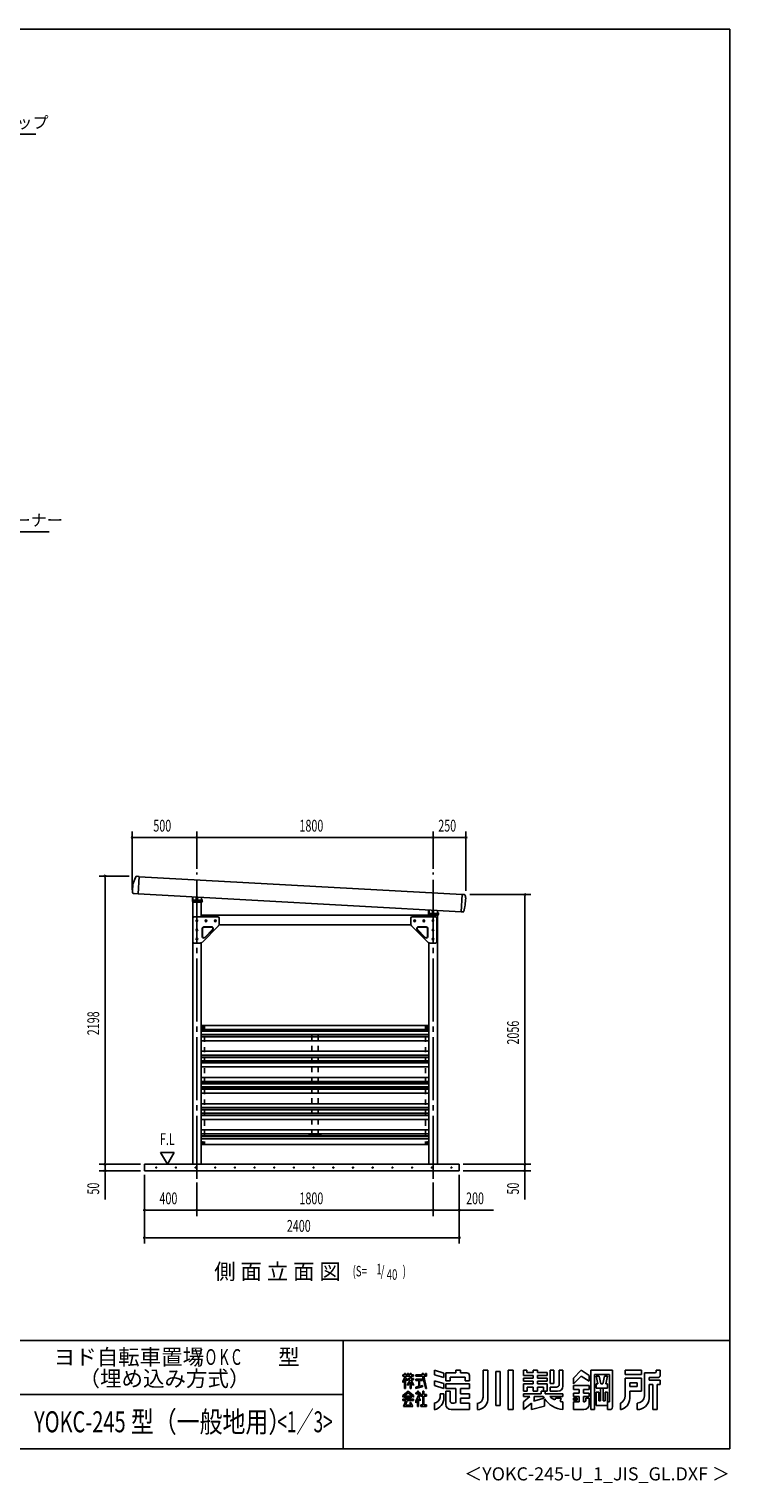
# Model space of a CAD drawing. Extents: x 434 to 16382, y 155 to 11242.
# Drawn here: x 11040 to 16382, y 155 to 11242 of the extents above; entities that cross this region are included whole.
import ezdxf
from ezdxf.enums import TextEntityAlignment as Align

# ---------------------------------------------------------------- set-up
doc = ezdxf.new("R2010")
doc.units = 0
doc.header["$LTSCALE"] = 40
doc.header["$MEASUREMENT"] = 0
for name, pattern in [('1PL-LL', [106, 100, -2, 2, -2]), ('1PL-M', [15, 12, -1, 1, -1]), ('HIDE-M', [2, 1, -1])]:
    doc.linetypes.add(name, pattern=pattern)
for name, color, linetype in [('BOLT', 4, 'CONTINUOUS'), ('CENTER', 6, '1PL-LL'), ('DOUBUTI', 4, 'CONTINUOUS'), ('FILENAME', 7, 'CONTINUOUS'), ('GAKUBUTI', 3, 'CONTINUOUS'), ('HANAKAKUSI_KO', 7, 'CONTINUOUS'), ('HARI', 7, 'CONTINUOUS'), ('HASIRA_MAE', 3, 'CONTINUOUS'), ('HASIRA_USIRO', 3, 'CONTINUOUS'), ('HATCH', 1, 'CONTINUOUS'), ('HIKIDASHI', 6, 'CONTINUOUS'), ('KABE', 6, 'CONTINUOUS'), ('KERABA', 2, 'CONTINUOUS'), ('KERABA_KYAP', 3, 'CONTINUOUS'), ('KETA_KANAGU', 2, 'CONTINUOUS'), ('KETA_M', 4, 'CONTINUOUS'), ('KISO', 2, 'CONTINUOUS'), ('MABASIRA', 3, 'CONTINUOUS'), ('NAME', 20, 'CONTINUOUS'), ('PLETO', 2, 'CONTINUOUS'), ('SUNPOU', 4, 'CONTINUOUS'), ('WAKUSEN-01', 50, 'CONTINUOUS'), ('WAKUSEN-02', 130, 'CONTINUOUS'), ('YODOROGO', 130, 'CONTINUOUS')]:
    doc.layers.add(name, color=color, linetype=linetype)
doc.styles.add('00', font='ROMANS', dxfattribs={"width": 0.666667, "bigfont": 'BIGFONT'})
doc.styles.add('01', font='ROMANS', dxfattribs={"height": 3, "bigfont": 'BIGFONT'})
doc.styles.add('FILENAME', font='romans', dxfattribs={"height": 100, "bigfont": 'bigfont'})

msp = doc.modelspace()

# ---------------------------------------------------------------- linework, layer by layer
at = {"layer": 'BOLT'}
for p, q in [((12364, 3633), (12359, 3630)), ((12359, 3630), (12359, 3628)), ((12359, 3628), (12359, 3625)), ((12359, 3625), (12364, 3622)), ((12369, 3630), (12364, 3633)), ((12364, 3622), (12369, 3625)), ((12369, 3628), (12369, 3630)), ((12369, 3625), (12369, 3628)), ((14069, 3630), (14074, 3633)), ((14069, 3628), (14069, 3630)), ((14069, 3625), (14069, 3628)), ((14074, 3622), (14069, 3625)), ((14074, 3633), (14079, 3630)), ((14079, 3625), (14074, 3622)), ((14079, 3630), (14079, 3628)), ((14079, 3628), (14079, 3625)), ((12359, 2752), (12364, 2755)), ((12359, 2750), (12359, 2752)), ((12359, 2747), (12359, 2750)), ((12364, 2744), (12359, 2747)), ((12364, 2755), (12369, 2752)), ((12369, 2747), (12364, 2744)), ((12369, 2752), (12369, 2750)), ((12369, 2750), (12369, 2747)), ((14074, 2755), (14069, 2752)), ((14069, 2752), (14069, 2750)), ((14069, 2750), (14069, 2747)), ((14069, 2747), (14074, 2744)), ((14079, 2752), (14074, 2755)), ((14074, 2744), (14079, 2747)), ((14079, 2750), (14079, 2752)), ((14079, 2747), (14079, 2750))]:
    msp.add_line(p, q, dxfattribs=at)
for centre, radius in [((12364, 3628), 6.25), ((12364, 3628), 4.9), ((14074, 3628), 6.25), ((14074, 3628), 4.9), ((12364, 2750), 6.25), ((12364, 2750), 4.9), ((14074, 2750), 6.25), ((14074, 2750), 4.9)]:
    msp.add_circle(centre, radius, dxfattribs=at)
at = {"layer": 'CENTER', "linetype": '1PL-M'}
for p, q in [((12319, 2475), (12319, 4809)), ((14119, 2475), (14119, 4809))]:
    msp.add_line(p, q, dxfattribs=at)
at = {"layer": 'DOUBUTI'}
for p, q in [((12352, 3643), (14086, 3643)), ((12352, 3612), (12352, 3643)), ((14086, 3643), (14086, 3612)), ((12352, 2778), (12352, 2735)), ((13269, 2806), (13169, 2806)), ((13169, 2806), (13169, 2805)), ((13169, 2805), (13269, 2805)), ((13269, 2805), (13269, 2806)), ((14086, 2735), (14086, 2778)), ((12352, 2735), (14086, 2735))]:
    msp.add_line(p, q, dxfattribs=at)
at = {"layer": 'GAKUBUTI', "linetype": 'HIDE-M'}
for p, q in [((12352, 3639), (12377, 3639)), ((12352, 2739), (12352, 3639)), ((12377, 3639), (12377, 2739)), ((14087, 3639), (14062, 3639)), ((14062, 3639), (14062, 2739)), ((14087, 2739), (14087, 3639)), ((12377, 2739), (12352, 2739)), ((14062, 2739), (14087, 2739))]:
    msp.add_line(p, q, dxfattribs=at)
at = {"layer": 'HANAKAKUSI_KO'}
for p, q in [((11850, 4772), (11830, 4722)), ((11880, 4780), (11864, 4781)), ((11872, 4648), (11880, 4780)), ((11830, 4722), (11827, 4664)), ((11840, 4649), (11872, 4648))]:
    msp.add_line(p, q, dxfattribs=at)
for centre, start, end in [((11863, 4767), 86.8202, 158.6396), ((11841, 4663), 176.8202, 266.8202)]:
    msp.add_arc(centre, 14, start, end, dxfattribs=at)
at = {"layer": 'HARI'}
for p, q in [((12352, 4485), (14086, 4485)), ((12352, 4472), (12352, 4485)), ((12383, 4443), (12383, 4440)), ((12395, 4440), (12395, 4443)), ((12453, 4443), (12453, 4440)), ((12465, 4440), (12465, 4443)), ((13973, 4443), (13973, 4440)), ((13985, 4440), (13985, 4443)), ((14043, 4443), (14043, 4440)), ((14055, 4440), (14055, 4443)), ((14086, 4485), (14086, 4472)), ((13951, 4410), (12487, 4410))]:
    msp.add_line(p, q, dxfattribs=at)
for centre, start, end in [((12389, 4443), 0, 180), ((12389, 4440), 180, 0), ((12459, 4443), 0, 180), ((12459, 4440), 180, 0), ((13979, 4443), 0, 180), ((13979, 4440), 180, 0), ((14049, 4443), 0, 180), ((14049, 4440), 180, 0)]:
    msp.add_arc(centre, 6, start, end, dxfattribs=at)
at = {"layer": 'HASIRA_MAE'}
for p, q in [((12287, 2585), (12287, 4625)), ((12352, 4598), (12352, 4472)), ((12352, 4274), (12352, 2585))]:
    msp.add_line(p, q, dxfattribs=at)
for centre in [(12319, 4612), (12319, 4442), (12319, 4372), (12319, 4302)]:
    msp.add_circle(centre, 6, dxfattribs=at)
at = {"layer": 'HASIRA_USIRO'}
for p, q in [((14087, 4472), (14087, 4498)), ((14152, 4522), (14152, 2585)), ((14087, 2585), (14087, 4274))]:
    msp.add_line(p, q, dxfattribs=at)
for centre in [(14119, 4512), (14119, 4512), (14119, 4442), (14119, 4372), (14119, 4302)]:
    msp.add_circle(centre, 6, dxfattribs=at)
at = {"layer": 'HATCH'}
for centre in [(12009, 2560), (12159, 2560), (12309, 2560), (12459, 2560), (12609, 2560), (12759, 2560), (12909, 2560), (13059, 2560), (13209, 2560), (13359, 2560), (13509, 2560), (13659, 2560), (13809, 2560), (13959, 2560), (14109, 2560), (14259, 2560)]:
    msp.add_circle(centre, 3.75, dxfattribs=at)
for centre, start, end in [((12009, 2560), 0, 180), ((12009, 2560), 180, 0), ((12159, 2560), 0, 180), ((12159, 2560), 180, 0), ((12309, 2560), 0, 180), ((12309, 2560), 180, 0), ((12459, 2560), 0, 180), ((12459, 2560), 180, 0), ((12609, 2560), 0, 180), ((12609, 2560), 180, 0), ((12759, 2560), 0, 180), ((12759, 2560), 180, 0), ((12909, 2560), 0, 180), ((12909, 2560), 180, 0), ((13059, 2560), 0, 180), ((13059, 2560), 180, 0), ((13209, 2560), 0, 180), ((13209, 2560), 180, 0), ((13359, 2560), 0, 180), ((13359, 2560), 180, 0), ((13509, 2560), 0, 180), ((13509, 2560), 180, 0), ((13659, 2560), 0, 180), ((13659, 2560), 180, 0), ((13809, 2560), 0, 180), ((13809, 2560), 180, 0), ((13959, 2560), 0, 180), ((13959, 2560), 180, 0), ((14109, 2560), 0, 180), ((14109, 2560), 180, 0), ((14259, 2560), 0, 180), ((14259, 2560), 180, 0)]:
    msp.add_arc(centre, 1.88, start, end, dxfattribs=at)
at = {"layer": 'HIKIDASHI'}
for p, q in [((10299, 10440), (11091, 10440)), ((10408, 7407), (11194, 7407))]:
    msp.add_line(p, q, dxfattribs=at)
at = {"layer": 'KABE'}
for p, q in [((12352, 3612), (14087, 3612)), ((12352, 3603), (14087, 3603)), ((12352, 3599), (14087, 3599)), ((12352, 3575), (14087, 3575)), ((12352, 3571), (14087, 3571)), ((12352, 3558), (14087, 3558)), ((12352, 3527), (14087, 3527)), ((12352, 3447), (14087, 3447)), ((12352, 3417), (14087, 3417)), ((12352, 3403), (14087, 3403)), ((12352, 3399), (14087, 3399)), ((12352, 3375), (14087, 3375)), ((12352, 3371), (14087, 3371)), ((12352, 3358), (14087, 3358)), ((12352, 3327), (14087, 3327)), ((12352, 3247), (14087, 3247)), ((12352, 3217), (14087, 3217)), ((12352, 3203), (14087, 3203)), ((12352, 3199), (14087, 3199)), ((12352, 3175), (14087, 3175)), ((12352, 3171), (14087, 3171)), ((12352, 3158), (14087, 3158)), ((12352, 3127), (14087, 3127)), ((12352, 3047), (14087, 3047)), ((12352, 3017), (14087, 3017)), ((12352, 3003), (14087, 3003)), ((12352, 2999), (14087, 2999)), ((12352, 2975), (14087, 2975)), ((12352, 2971), (14087, 2971)), ((12352, 2958), (14087, 2958)), ((12352, 2927), (14087, 2927)), ((12352, 2847), (14087, 2847)), ((12352, 2817), (14087, 2817)), ((12352, 2803), (14087, 2803)), ((12352, 2799), (14087, 2799)), ((12352, 2782), (14087, 2782)), ((12352, 2778), (14087, 2778))]:
    msp.add_line(p, q, dxfattribs=at)
at = {"layer": 'KERABA'}
for p, q in [((14342, 4642), (11879, 4778)), ((14334, 4511), (11872, 4648))]:
    msp.add_line(p, q, dxfattribs=at)
at = {"layer": 'KERABA_KYAP'}
for p, q in [((14334, 4510), (14342, 4643)), ((14342, 4643), (14358, 4642)), ((14350, 4509), (14334, 4510))]:
    msp.add_line(p, q, dxfattribs=at)
for centre, radius, start, end in [((13769, 4648), 600, 346.8508, 356.7052), ((14357, 4637), 5, 29.566, 86.8202), ((14318, 4615), 50, 358.1852, 29.566), ((14351, 4512), 3, 266.8202, 346.8508)]:
    msp.add_arc(centre, radius, start, end, dxfattribs=at)
at = {"layer": 'KETA_KANAGU'}
for p, q in [((12287, 4624), (12287, 4598)), ((12287, 4598), (12354, 4598)), ((12289, 4625), (12289, 4598)), ((12354, 4598), (12354, 4621)), ((14087, 4525), (14087, 4498)), ((14087, 4498), (14154, 4498)), ((14089, 4525), (14089, 4498)), ((14154, 4498), (14154, 4521))]:
    msp.add_line(p, q, dxfattribs=at)
msp.add_circle((12319, 4612), 6, dxfattribs=at)
at = {"layer": 'KETA_M'}
for p, q in [((12285, 4625), (12285, 4592)), ((12287, 4592), (12287, 4623)), ((12353, 4586), (12293, 4586)), ((12293, 4585), (12353, 4585)), ((12360, 4603), (12359, 4603)), ((12359, 4603), (12359, 4592)), ((12360, 4592), (12360, 4603)), ((14085, 4525), (14085, 4492)), ((14087, 4492), (14087, 4520)), ((14153, 4486), (14093, 4486)), ((14093, 4485), (14153, 4485)), ((14160, 4503), (14159, 4503)), ((14159, 4503), (14159, 4492)), ((14160, 4492), (14160, 4503))]:
    msp.add_line(p, q, dxfattribs=at)
for centre, radius, start, end in [((12293, 4592), 7.6, 180, 270), ((12293, 4592), 6, 180, 270), ((12353, 4592), 7.6, 270, 360), ((12353, 4592), 6, 270, 0), ((14093, 4492), 7.6, 180, 270), ((14093, 4492), 6, 180, 270), ((14153, 4492), 7.6, 270, 360), ((14153, 4492), 6, 270, 0)]:
    msp.add_arc(centre, radius, start, end, dxfattribs=at)
at = {"layer": 'KISO', "linetype": 'Continuous'}
for p, q in [((11919, 2585), (11919, 2535)), ((14319, 2585), (11919, 2585)), ((14319, 2585), (14319, 2535)), ((14319, 2535), (11919, 2535))]:
    msp.add_line(p, q, dxfattribs=at)
at = {"layer": 'MABASIRA', "linetype": 'HIDE-M'}
for p, q in [((13169, 3573), (13193, 3573)), ((13169, 3571), (13169, 3573)), ((13269, 3571), (13169, 3571)), ((13194, 2808), (13194, 3570)), ((13244, 2808), (13244, 3570)), ((13246, 3573), (13269, 3573)), ((13269, 3573), (13269, 3571)), ((13269, 2806), (13169, 2806)), ((13169, 2806), (13169, 2805)), ((13169, 2805), (13193, 2805)), ((13246, 2805), (13269, 2805)), ((13269, 2805), (13269, 2806))]:
    msp.add_line(p, q, dxfattribs=at)
for centre, radius, start, end in [((13193, 3570), 3, 27.8181, 90), ((13193, 3570), 1.4, 0, 90), ((13246, 3570), 3, 90, 152.1819), ((13246, 3570), 1.4, 90, 180), ((13193, 2808), 1.4, 270, 0), ((13193, 2808), 3, 270, 332.1819), ((13246, 2808), 3, 207.8181, 270), ((13246, 2808), 1.4, 180, 270)]:
    msp.add_arc(centre, radius, start, end, dxfattribs=at)
at = {"layer": 'PLETO'}
for p, q in [((12289, 4282), (12289, 4462)), ((12299, 4472), (12479, 4472)), ((12489, 4462), (12489, 4416)), ((13949, 4462), (13949, 4416)), ((14139, 4472), (13959, 4472)), ((14149, 4282), (14149, 4462)), ((12484, 4403), (12358, 4277)), ((12359, 4322), (12359, 4383)), ((12362, 4322), (12362, 4383)), ((12372, 4395), (12432, 4395)), ((12372, 4393), (12432, 4393)), ((12439, 4375), (12379, 4315)), ((12441, 4374), (12380, 4313)), ((12486, 4409), (12482, 4404)), ((12484, 4403), (12482, 4404)), ((13952, 4409), (13956, 4404)), ((13955, 4403), (13956, 4404)), ((13955, 4403), (14081, 4277)), ((13998, 4374), (14058, 4313)), ((14000, 4375), (14060, 4315)), ((14067, 4395), (14007, 4395)), ((14067, 4393), (14007, 4393)), ((14077, 4322), (14077, 4383)), ((14079, 4322), (14079, 4383)), ((12345, 4272), (12299, 4272)), ((12356, 4279), (12352, 4274)), ((12358, 4277), (12356, 4279)), ((14081, 4277), (14082, 4279)), ((14082, 4279), (14086, 4274)), ((14094, 4272), (14139, 4272))]:
    msp.add_line(p, q, dxfattribs=at)
for centre in [(12319, 4442), (12389, 4442), (12459, 4442), (13979, 4442), (14049, 4442), (14119, 4442), (12319, 4372), (14119, 4372), (12319, 4302), (14119, 4302)]:
    msp.add_circle(centre, 6, dxfattribs=at)
for centre, radius, start, end in [((12299, 4462), 10, 90, 180), ((12479, 4462), 10, 0, 90), ((13959, 4462), 10, 90, 180), ((14139, 4462), 10, 0, 90), ((12372, 4383), 12.3, 90, 180), ((12372, 4383), 10, 90, 180), ((12432, 4383), 12.3, 315, 90), ((12432, 4383), 10, 315, 90), ((12479, 4416), 10, 315, 0), ((13959, 4416), 10, 180, 225), ((14007, 4383), 12.3, 90, 225), ((14007, 4383), 10, 90, 225), ((14067, 4383), 12.3, 0, 90), ((14067, 4383), 10, 0, 90), ((12299, 4282), 10, 180, 270), ((12345, 4282), 10, 270, 315), ((12372, 4322), 12.3, 180, 315), ((12372, 4322), 10, 180, 315), ((14067, 4322), 12.3, 225, 0), ((14067, 4322), 10, 225, 0), ((14094, 4282), 10, 225, 270), ((14139, 4282), 10, 270, 0)]:
    msp.add_arc(centre, radius, start, end, dxfattribs=at)
at = {"layer": 'SUNPOU'}
for p, q in [((11826, 4679), (11826, 5122)), ((12319, 4839), (12319, 5122)), ((12319, 4839), (12319, 5122)), ((14119, 4839), (14119, 5122)), ((14119, 4839), (14119, 5122)), ((14370, 4671), (14370, 5122)), ((11838, 5077), (11849, 5077)), ((12304, 5077), (11841, 5077)), ((12308, 5077), (12297, 5077)), ((12331, 5077), (12342, 5077)), ((14104, 5077), (12334, 5077)), ((14108, 5077), (14097, 5077)), ((14131, 5077), (14142, 5077)), ((14134, 5077), (14355, 5077)), ((14358, 5077), (14347, 5077)), ((11804, 4783), (11574, 4783)), ((11619, 4771), (11619, 4760)), ((11619, 2600), (11619, 4768)), ((14400, 4641), (14864, 4641)), ((14819, 4629), (14819, 4618)), ((14819, 2600), (14819, 4626)), ((12146, 2675), (12042, 2675)), ((12042, 2675), (12094, 2585)), ((12094, 2585), (12146, 2675)), ((11889, 2585), (11574, 2585)), ((11889, 2585), (11574, 2585)), ((11619, 2600), (11619, 2615)), ((11619, 2596), (11619, 2607)), ((11619, 2596), (11619, 2607)), ((11619, 2585), (11619, 2535)), ((14349, 2585), (14864, 2585)), ((14349, 2585), (14864, 2585)), ((14819, 2600), (14819, 2615)), ((14819, 2596), (14819, 2607)), ((14819, 2596), (14819, 2607)), ((14819, 2585), (14819, 2535)), ((11889, 2535), (11574, 2535)), ((11619, 2523), (11619, 2512)), ((11619, 2520), (11619, 2317)), ((11919, 2505), (11919, 1980)), ((11919, 2505), (11919, 2190)), ((12319, 2445), (12319, 2190)), ((12319, 2445), (12319, 2190)), ((14119, 2445), (14119, 2190)), ((14119, 2445), (14119, 2190)), ((14319, 2505), (14319, 1980)), ((14319, 2505), (14319, 2190)), ((14349, 2535), (14864, 2535)), ((14819, 2523), (14819, 2512)), ((14819, 2520), (14819, 2317)), ((11931, 2235), (11942, 2235)), ((12304, 2235), (11934, 2235)), ((12308, 2235), (12297, 2235)), ((12331, 2235), (12342, 2235)), ((14104, 2235), (12334, 2235)), ((14108, 2235), (14097, 2235)), ((14131, 2235), (14142, 2235)), ((14134, 2235), (14304, 2235)), ((14308, 2235), (14297, 2235)), ((14319, 2235), (14579, 2235)), ((11931, 2025), (11942, 2025)), ((14304, 2025), (11934, 2025)), ((14308, 2025), (14297, 2025))]:
    msp.add_line(p, q, dxfattribs=at)
for centre, start, end in [((11826, 5077), 0, 180), ((11826, 5077), 180, 0), ((12319, 5077), 0, 180), ((12319, 5077), 0, 180), ((12319, 5077), 180, 0), ((12319, 5077), 180, 0), ((14119, 5077), 0, 180), ((14119, 5077), 0, 180), ((14119, 5077), 180, 0), ((14119, 5077), 180, 0), ((14370, 5077), 0, 180), ((14370, 5077), 180, 0), ((11619, 4783), 90, 270), ((11619, 4783), 270, 90), ((14819, 4641), 90, 270), ((14819, 4641), 270, 90), ((11619, 2585), 90, 270), ((11619, 2585), 90, 270), ((11619, 2585), 270, 90), ((11619, 2585), 270, 90), ((14819, 2585), 90, 270), ((14819, 2585), 90, 270), ((14819, 2585), 270, 90), ((14819, 2585), 270, 90), ((11619, 2535), 90, 270), ((11619, 2535), 270, 90), ((14819, 2535), 90, 270), ((14819, 2535), 270, 90), ((11919, 2235), 0, 180), ((11919, 2235), 180, 0), ((12319, 2235), 0, 180), ((12319, 2235), 0, 180), ((12319, 2235), 180, 0), ((12319, 2235), 180, 0), ((14119, 2235), 0, 180), ((14119, 2235), 0, 180), ((14119, 2235), 180, 0), ((14119, 2235), 180, 0), ((14319, 2235), 0, 180), ((14319, 2235), 180, 0), ((11919, 2025), 0, 180), ((11919, 2025), 180, 0), ((14319, 2025), 0, 180), ((14319, 2025), 180, 0)]:
    msp.add_arc(centre, 5.62, start, end, dxfattribs=at)
at = {"layer": 'WAKUSEN-01'}
for p, q in [((434, 11242), (16382, 11242)), ((16382, 414), (16382, 11242)), ((10280, 1242), (16382, 1242)), ((434, 414), (16382, 414))]:
    msp.add_line(p, q, dxfattribs=at)
at = {"layer": 'WAKUSEN-02'}
for p, q in [((13434, 414), (13434, 1242)), ((10280, 828), (13434, 828))]:
    msp.add_line(p, q, dxfattribs=at)
at = {"layer": 'YODOROGO'}
for p, q in [((14201, 992), (14129, 1014)), ((14129, 1014), (14129, 980)), ((14293, 1014), (14329, 1014)), ((14293, 994), (14293, 1014)), ((14329, 1014), (14329, 994)), ((14501, 1014), (14501, 810)), ((14537, 1014), (14501, 1014)), ((14537, 790), (14537, 1014)), ((14599, 1004), (14599, 746)), ((14631, 1004), (14599, 1004)), ((14631, 746), (14631, 1004)), ((14693, 1014), (14693, 714)), ((14729, 1014), (14693, 1014)), ((14729, 714), (14729, 1014)), ((14809, 1014), (14809, 974)), ((14833, 1014), (14809, 1014)), ((14833, 998), (14833, 1014)), ((14883, 998), (14833, 998)), ((14883, 1014), (14883, 998)), ((14915, 1014), (14883, 1014)), ((14915, 998), (14915, 1014)), ((14989, 998), (14915, 998)), ((14989, 974), (14989, 998)), ((15041, 1014), (15011, 1014)), ((15011, 1014), (15011, 914)), ((15041, 914), (15041, 1014)), ((15081, 1014), (15109, 1014)), ((15081, 906), (15081, 1014)), ((15109, 1014), (15109, 894)), ((15191, 954), (15249, 1014)), ((15249, 1014), (15309, 974)), ((15323, 714), (15323, 1014)), ((15323, 1014), (15487, 1014)), ((15487, 1014), (15487, 734)), ((15707, 1014), (15583, 1014)), ((15583, 1014), (15583, 982)), ((15707, 982), (15707, 1014)), ((15819, 1014), (15819, 1002)), ((15851, 1014), (15819, 1014)), ((15851, 978), (15851, 1014)), ((13889, 978), (13901, 978)), ((13889, 970), (13889, 978)), ((13901, 970), (13889, 970)), ((13889, 930), (13901, 957)), ((13901, 945), (13889, 922)), ((13889, 922), (13889, 930)), ((13901, 990), (13909, 990)), ((13901, 978), (13901, 990)), ((13901, 957), (13901, 970)), ((13901, 874), (13901, 945)), ((13909, 990), (13909, 978)), ((13909, 978), (13925, 978)), ((13909, 970), (13909, 959)), ((13945, 970), (13909, 970)), ((13909, 959), (13921, 942)), ((13909, 947), (13909, 874)), ((13921, 934), (13909, 947)), ((13921, 942), (13921, 934)), ((13925, 990), (13933, 990)), ((13925, 978), (13925, 990)), ((13925, 906), (13945, 940)), ((13945, 924), (13925, 898)), ((13925, 898), (13925, 906)), ((13929, 950), (13945, 950)), ((13929, 942), (13929, 950)), ((13945, 942), (13929, 942)), ((13933, 990), (13933, 978)), ((13933, 978), (13945, 978)), ((13945, 990), (13953, 990)), ((13945, 978), (13945, 990)), ((13945, 950), (13945, 970)), ((13945, 940), (13945, 942)), ((13945, 874), (13945, 924)), ((13953, 990), (13953, 978)), ((13953, 978), (13969, 978)), ((13953, 970), (13953, 950)), ((13969, 970), (13953, 970)), ((13953, 950), (13969, 950)), ((13953, 942), (13953, 941)), ((13969, 942), (13953, 942)), ((13953, 941), (13969, 906)), ((13953, 925), (13953, 874)), ((13969, 898), (13953, 925)), ((13969, 978), (13969, 970)), ((13969, 950), (13969, 942)), ((13969, 906), (13969, 898)), ((13989, 978), (13989, 970)), ((14038, 978), (13989, 978)), ((13989, 970), (14040, 970)), ((13989, 946), (14039, 946)), ((13989, 936), (13989, 946)), ((14011, 936), (13989, 936)), ((13989, 886), (14011, 892)), ((14039, 888), (13989, 874)), ((14011, 892), (14011, 936)), ((14017, 936), (14017, 893)), ((14039, 936), (14017, 936)), ((14017, 893), (14039, 899)), ((14036, 990), (14038, 978)), ((14046, 990), (14036, 990)), ((14039, 946), (14039, 936)), ((14039, 899), (14039, 888)), ((14040, 970), (14065, 874)), ((14048, 978), (14046, 990)), ((14061, 978), (14048, 978)), ((14049, 970), (14069, 970)), ((14069, 874), (14049, 970)), ((14061, 990), (14061, 978)), ((14069, 990), (14061, 990)), ((14069, 978), (14069, 990)), ((14069, 970), (14069, 978)), ((14129, 980), (14201, 958)), ((14129, 934), (14201, 912)), ((14129, 898), (14129, 934)), ((14201, 876), (14129, 898)), ((14201, 958), (14201, 992)), ((14201, 912), (14201, 876)), ((14217, 994), (14293, 994)), ((14217, 934), (14217, 994)), ((14249, 934), (14217, 934)), ((14397, 910), (14217, 910)), ((14217, 910), (14217, 874)), ((14365, 962), (14249, 962)), ((14249, 962), (14249, 934)), ((14329, 994), (14377, 994)), ((14365, 934), (14365, 962)), ((14397, 934), (14365, 934)), ((14397, 974), (14397, 934)), ((14397, 874), (14397, 910)), ((14809, 974), (14883, 974)), ((14809, 954), (14809, 930)), ((14883, 954), (14809, 954)), ((14809, 930), (14883, 930)), ((14809, 910), (14809, 854)), ((14883, 910), (14809, 910)), ((14883, 974), (14883, 954)), ((14883, 930), (14883, 910)), ((14915, 974), (14989, 974)), ((14915, 954), (14915, 974)), ((14989, 954), (14915, 954)), ((14915, 930), (14989, 930)), ((14915, 910), (14915, 930)), ((14989, 910), (14915, 910)), ((14989, 930), (14989, 954)), ((14989, 854), (14989, 910)), ((15011, 914), (15041, 914)), ((15249, 970), (15191, 910)), ((15191, 910), (15191, 954)), ((15191, 898), (15309, 898)), ((15191, 868), (15191, 898)), ((15309, 930), (15249, 970)), ((15309, 974), (15309, 930)), ((15309, 898), (15309, 868)), ((15349, 982), (15349, 714)), ((15463, 982), (15349, 982)), ((15362, 970), (15386, 970)), ((15375, 910), (15362, 970)), ((15362, 910), (15375, 910)), ((15362, 878), (15362, 910)), ((15386, 970), (15399, 910)), ((15399, 910), (15413, 910)), ((15413, 910), (15426, 970)), ((15426, 970), (15450, 970)), ((15450, 970), (15437, 910)), ((15437, 910), (15450, 910)), ((15450, 910), (15450, 878)), ((15463, 774), (15463, 982)), ((15583, 982), (15707, 982)), ((15707, 954), (15583, 954)), ((15583, 954), (15583, 818)), ((15619, 918), (15619, 890)), ((15675, 918), (15619, 918)), ((15619, 890), (15675, 890)), ((15675, 890), (15675, 918)), ((15707, 854), (15707, 954)), ((15731, 994), (15731, 818)), ((15811, 994), (15731, 994)), ((15767, 958), (15831, 958)), ((15767, 938), (15767, 958)), ((15851, 938), (15767, 938)), ((15767, 798), (15767, 906)), ((15767, 906), (15795, 906)), ((15795, 906), (15795, 714)), ((15827, 714), (15827, 906)), ((15827, 906), (15851, 906)), ((15851, 906), (15851, 938)), ((13889, 822), (13929, 854)), ((13929, 842), (13889, 810)), ((13889, 810), (13889, 822)), ((13889, 794), (13889, 784)), ((13969, 794), (13889, 794)), ((13889, 784), (13912, 784)), ((13912, 784), (13893, 738)), ((13909, 874), (13901, 874)), ((13905, 804), (13905, 816)), ((13905, 816), (13953, 816)), ((13953, 804), (13905, 804)), ((13908, 748), (13922, 784)), ((13922, 784), (13969, 784)), ((13929, 854), (13969, 822)), ((13969, 810), (13929, 842)), ((13953, 874), (13945, 874)), ((13953, 816), (13953, 804)), ((13969, 822), (13969, 810)), ((13969, 784), (13969, 794)), ((13989, 874), (13989, 886)), ((13989, 842), (13989, 834)), ((14001, 842), (13989, 842)), ((14013, 834), (13989, 778)), ((13989, 834), (14013, 834)), ((13989, 766), (14001, 790)), ((13989, 778), (13989, 766)), ((14001, 854), (14001, 842)), ((14001, 854), (14001, 854)), ((14009, 854), (14001, 854)), ((14001, 790), (14001, 738)), ((14009, 842), (14009, 854)), ((14020, 842), (14009, 842)), ((14009, 793), (14021, 782)), ((14009, 738), (14009, 793)), ((14010, 805), (14020, 830)), ((14021, 792), (14010, 805)), ((14020, 830), (14020, 842)), ((14021, 782), (14021, 792)), ((14025, 828), (14041, 828)), ((14025, 816), (14025, 828)), ((14041, 816), (14025, 816)), ((14041, 828), (14041, 854)), ((14041, 854), (14049, 854)), ((14041, 750), (14041, 816)), ((14049, 854), (14049, 828)), ((14049, 828), (14069, 828)), ((14049, 816), (14049, 750)), ((14069, 816), (14049, 816)), ((14065, 874), (14069, 874)), ((14069, 828), (14069, 816)), ((14201, 834), (14173, 834)), ((14173, 834), (14173, 806)), ((14201, 806), (14201, 834)), ((14217, 874), (14293, 874)), ((14217, 854), (14217, 754)), ((14249, 854), (14217, 854)), ((14249, 782), (14249, 854)), ((14293, 874), (14293, 774)), ((14329, 834), (14329, 874)), ((14329, 874), (14397, 874)), ((14397, 834), (14329, 834)), ((14329, 802), (14397, 802)), ((14329, 762), (14329, 802)), ((14397, 802), (14397, 834)), ((14809, 854), (14837, 854)), ((14809, 834), (14809, 814)), ((14943, 834), (14809, 834)), ((14809, 834), (14809, 814)), ((14943, 834), (14809, 834)), ((14856, 814), (14809, 774)), ((14809, 814), (14856, 814)), ((14856, 814), (14809, 774)), ((14809, 814), (14856, 814)), ((14837, 854), (14837, 886)), ((14837, 886), (14883, 886)), ((14883, 886), (14883, 854)), ((14883, 854), (14915, 854)), ((14886, 778), (14967, 800)), ((14889, 781), (14886, 778)), ((14959, 814), (14889, 814)), ((14889, 814), (14889, 781)), ((14915, 886), (14961, 886)), ((14915, 854), (14915, 886)), ((14975, 854), (14943, 854)), ((14975, 854), (14943, 854)), ((14943, 854), (14943, 834)), ((14943, 854), (14943, 834)), ((14961, 886), (14961, 854)), ((14961, 854), (14989, 854)), ((14969, 741), (14969, 797)), ((14969, 741), (14969, 797)), ((14975, 834), (14975, 854)), ((14975, 834), (14975, 854)), ((15109, 834), (14975, 834)), ((15109, 834), (14975, 834)), ((15009, 814), (15109, 814)), ((15009, 814), (15109, 814)), ((15011, 886), (15061, 886)), ((15011, 854), (15011, 886)), ((15069, 854), (15011, 854)), ((15053, 802), (15049, 788)), ((15053, 802), (15049, 788)), ((15095, 802), (15053, 802)), ((15095, 802), (15053, 802)), ((15089, 776), (15095, 802)), ((15089, 776), (15095, 802)), ((15109, 814), (15109, 834)), ((15109, 814), (15109, 834)), ((15233, 868), (15191, 868)), ((15191, 814), (15191, 840)), ((15191, 840), (15233, 840)), ((15233, 814), (15191, 814)), ((15191, 801), (15217, 801)), ((15191, 787), (15191, 801)), ((15217, 787), (15191, 787)), ((15193, 799), (15215, 799)), ((15193, 789), (15193, 799)), ((15215, 789), (15193, 789)), ((15195, 797), (15213, 797)), ((15195, 791), (15195, 797)), ((15213, 791), (15195, 791)), ((15197, 795), (15211, 795)), ((15197, 793), (15197, 795)), ((15211, 793), (15197, 793)), ((15211, 795), (15211, 793)), ((15213, 797), (15213, 791)), ((15215, 799), (15215, 789)), ((15217, 801), (15217, 787)), ((15233, 840), (15233, 868)), ((15233, 774), (15233, 814)), ((15309, 868), (15265, 868)), ((15265, 868), (15265, 840)), ((15265, 840), (15309, 840)), ((15309, 814), (15265, 814)), ((15265, 814), (15265, 774)), ((15285, 800), (15309, 800)), ((15285, 786), (15285, 800)), ((15309, 840), (15309, 814)), ((15309, 800), (15309, 754)), ((15450, 878), (15362, 878)), ((15362, 746), (15362, 846)), ((15362, 846), (15382, 846)), ((15382, 846), (15382, 782)), ((15382, 782), (15396, 782)), ((15396, 782), (15396, 878)), ((15396, 878), (15416, 878)), ((15416, 878), (15416, 782)), ((15416, 782), (15430, 782)), ((15430, 782), (15430, 846)), ((15430, 846), (15450, 846)), ((15450, 846), (15450, 746)), ((15619, 798), (15619, 854)), ((15619, 854), (15707, 854)), ((13893, 738), (13965, 738)), ((13951, 748), (13908, 748)), ((13943, 768), (13951, 748)), ((13951, 768), (13943, 768)), ((13965, 738), (13951, 768)), ((14001, 738), (14009, 738)), ((14025, 750), (14041, 750)), ((14025, 738), (14025, 750)), ((14069, 738), (14025, 738)), ((14049, 750), (14069, 750)), ((14069, 750), (14069, 738)), ((14129, 762), (14129, 714)), ((14257, 714), (14397, 714)), ((14281, 762), (14269, 762)), ((14397, 762), (14329, 762)), ((14397, 714), (14397, 762)), ((14457, 762), (14457, 714)), ((14599, 746), (14631, 746)), ((14693, 714), (14729, 714)), ((14809, 774), (14809, 714)), ((14809, 774), (14809, 714)), ((14809, 714), (14869, 764)), ((14809, 714), (14869, 764)), ((14869, 764), (14869, 714)), ((14869, 764), (14869, 714)), ((14869, 714), (14969, 741)), ((14869, 714), (14969, 741)), ((15109, 714), (15109, 774)), ((15109, 714), (15109, 774)), ((15191, 774), (15233, 774)), ((15191, 714), (15191, 774)), ((15269, 714), (15191, 714)), ((15265, 774), (15273, 774)), ((15349, 714), (15323, 714)), ((15450, 746), (15362, 746)), ((15450, 774), (15463, 774)), ((15450, 714), (15450, 774)), ((15467, 714), (15450, 714)), ((15547, 762), (15547, 714)), ((15675, 764), (15675, 714)), ((15795, 714), (15827, 714))]:
    msp.add_line(p, q, dxfattribs=at)
for centre, radius, start, end in [((15811, 1002), 8, 270, 0), ((14377, 974), 20, 0, 90), ((15061, 906), 20, 270, 0), ((15069, 894), 40, 270, 0), ((15831, 978), 20, 270, 0), ((14113, 800), 88, 280.3644, 3.5415), ((14118, 817), 56, 281.2491, 348.7509), ((14269, 782), 20, 180, 270), ((14453, 809), 47.4, 274.0524, 0.9267), ((14455, 796), 82.5, 271.5351, 355.5273), ((15127, 904), 191, 208.1411, 212.921), ((15127, 904), 191, 213.9611, 264.4787), ((15127, 904), 191, 213.9611, 264.4787), ((15115, 934), 161, 228.6181, 245.6603), ((15115, 934), 161, 228.6181, 245.6603), ((15273, 786), 12, 270, 360), ((15520, 819), 62.9, 295.3405, 359.189), ((15530, 801), 89.1, 281.0263, 357.7711), ((15676, 819), 55.1, 269.0041, 358.9126), ((15677, 804), 90, 268.6285, 356.1664), ((14257, 754), 40, 180, 270), ((14281, 774), 12, 270, 0), ((15115, 934), 161, 260.6063, 267.779), ((15115, 934), 161, 260.6063, 267.779), ((15269, 754), 40, 270, 0), ((15467, 734), 20, 270, 0)]:
    msp.add_arc(centre, radius, start, end, dxfattribs=at)

# ---------------------------------------------------------------- texts
at = {"layer": 'FILENAME', "style": 'FILENAME'}
msp.add_text('＜YOKC-245-U_1_JIS_GL.DXF ＞', height=100, dxfattribs=at).set_placement((16382, 174), align=Align.RIGHT)
at = {"layer": 'HIKIDASHI', "style": '01'}
for s, p in [('ケラバキャップ', (10329, 10485)), ('鼻隠しコーナー', (10438, 7452))]:
    msp.add_text(s, height=90, dxfattribs=at).set_placement(p)
msp.add_text('側 面 立 面 図', height=120, dxfattribs=at).set_placement((13416, 1707), align=Align.RIGHT)
at = {"layer": 'HIKIDASHI', "style": '00', "width": 0.67}
for s, p in [('(S=', (13506, 1730)), ('1', (13687, 1746)), ('/', (13720, 1730)), ('40', (13766, 1704)), (')', (13888, 1730))]:
    msp.add_text(s, height=80, dxfattribs=at).set_placement(p)
at = {"layer": 'NAME', "style": '01'}
msp.add_text('ヨド自転車置場\u3000\u3000\u3000  型', height=120, dxfattribs=at).set_placement((11228, 1055))
at = {"layer": 'NAME'}
for s, height, style, width, p in [('Y O K C', 120, '00', 0.666667, (12303, 1055)), ('型（一般地用）', 160, '01', 0.8, (11816, 541))]:
    msp.add_text(s, height=height, dxfattribs=dict(at, style=style, width=width)).set_placement(p)
at = {"layer": 'NAME', "style": '01'}
msp.add_text('（埋め込み方式）', height=120, dxfattribs=at).set_placement((12072, 935), align=Align.MIDDLE)
for s, width, p in [('YOKC-245', 0.7, (11776, 541)), ('<1／3>', 0.6, (13354, 541))]:
    msp.add_text(s, height=160, dxfattribs=dict(at, width=width)).set_placement(p, align=Align.RIGHT)
at = {"layer": 'SUNPOU', "style": '00', "width": 0.666667}
for s, p in [('500', (11987, 5122)), ('1800', (13101, 5122)), ('250', (14159, 5122)), ('400', (12034, 2280)), ('1800', (13101, 2280)), ('200', (14371, 2280)), ('2400', (13005, 2070))]:
    msp.add_text(s, height=90, dxfattribs=at).set_placement(p)
for s, p in [('2198', (11574, 3569)), ('2056', (14774, 3498)), ('50', (11574, 2354)), ('50', (14774, 2354))]:
    msp.add_text(s, height=90, rotation=90, dxfattribs=at).set_placement(p)
msp.add_text('F.L', height=90, dxfattribs=at).set_placement((12094, 2765), align=Align.MIDDLE)

doc.saveas('drawing.dxf')
